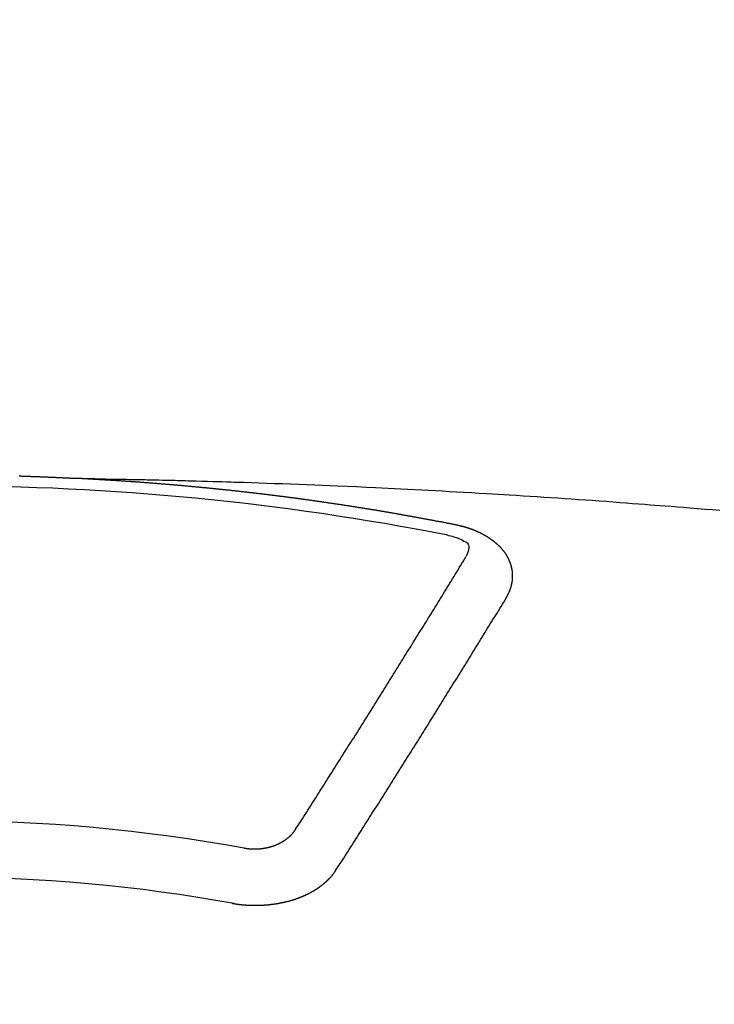
# Model space of a CAD drawing. Extents: x -6984 to 26473, y -33085 to -24215.
# Drawn here: x 2148 to 2157, y -25882 to -25870 of the extents above; entities that cross this region are included whole.
import ezdxf

# ---------------------------------------------------------------- set-up
doc = ezdxf.new("R2010")
doc.units = 0
doc.header["$LTSCALE"] = 50
doc.header["$MEASUREMENT"] = 0
doc.layers.get('0').update_dxf_attribs({"linetype": 'CONTINUOUS'})
doc.layers.get('DEFPOINTS').update_dxf_attribs({"color": 146, "linetype": 'CONTINUOUS'})
doc.layers.add('150-機器', color=8, linetype='CONTINUOUS')
doc.styles.add('KH001', font='txt')
doc.dimstyles.new('KH1xx015', dxfattribs={"dimscale": 10, "dimtxt": 3.8, "dimasz": 0.8, "dimexe": 0.3, "dimexo": 1.2, "dimgap": 0.5, "dimtad": 3, "dimdec": 1, "dimdsep": 46, "dimlunit": 6, "dimtxsty": 'KH001', "dimblk": 'DOT', "dimcen": 1, "dimdle": 1, "dimclrd": 256, "dimclre": 256, "dimclrt": 256, "dimadec": 0, "dimazin": 0, "dimtfac": 1, "dimtdec": 1, "dimtix": 1, "dimtmove": 2, "dimatfit": 3, "dimldrblk": 'CLOSEDBLANK', "dimfxl": 1, "dimtolj": 1, "dimtzin": 0, "dimlwd": -1, "dimlwe": -1, "dimarcsym": 0})

# ---------------------------------------------------------------- blocks, each defined once
blk = doc.blocks.new('F402_H')
at = {"layer": '150-機器', "color": 13, "linetype": 'Continuous'}
for points in [[(0.927, -266.108), (0.934, -266.108), (0.941, -266.108), (0.947, -266.109), (0.954, -266.109), (0.961, -266.109), (0.967, -266.109), (0.974, -266.109), (0.981, -266.11), (0.987, -266.11), (0.994, -266.11), (1.001, -266.11), (1.008, -266.11), (1.014, -266.111), (1.021, -266.111), (1.028, -266.111), (1.034, -266.111), (1.041, -266.112), (1.048, -266.112), (1.054, -266.112), (1.061, -266.112), (1.068, -266.113), (1.075, -266.113), (1.081, -266.113), (1.088, -266.113), (1.095, -266.114), (1.101, -266.114), (1.108, -266.114), (1.115, -266.114), (1.122, -266.115), (1.128, -266.115), (1.135, -266.115), (1.142, -266.115), (1.148, -266.116), (1.155, -266.116), (1.162, -266.116), (1.168, -266.116), (1.175, -266.117), (1.181, -266.117), (1.188, -266.117), (1.194, -266.117), (1.201, -266.118), (1.208, -266.118), (1.214, -266.118), (1.221, -266.118), (1.228, -266.119), (1.234, -266.119), (1.241, -266.119), (1.248, -266.12), (1.254, -266.12), (1.261, -266.12), (1.268, -266.12), (1.275, -266.121), (1.281, -266.121), (1.288, -266.121), (1.295, -266.122), (1.301, -266.122), (1.308, -266.122), (1.315, -266.123), (1.321, -266.123), (1.328, -266.123), (1.335, -266.123), (1.342, -266.124), (1.348, -266.124), (1.355, -266.124), (1.362, -266.125), (1.368, -266.125), (1.375, -266.125), (1.382, -266.126), (1.388, -266.126), (1.395, -266.126), (1.402, -266.127), (1.408, -266.127), (1.415, -266.127), (1.422, -266.128), (1.429, -266.128), (1.435, -266.128), (1.442, -266.128), (1.449, -266.129), (1.455, -266.129), (1.462, -266.129), (1.469, -266.13), (1.475, -266.13), (1.482, -266.13), (1.489, -266.131), (1.495, -266.131), (1.502, -266.131), (1.509, -266.132), (1.516, -266.132), (1.522, -266.132), (1.529, -266.133), (1.536, -266.133), (1.542, -266.133), (1.549, -266.134), (1.556, -266.134), (1.561, -266.134), (1.568, -266.135), (1.575, -266.135), (1.581, -266.135), (1.588, -266.136), (1.595, -266.136), (1.602, -266.136)], [(1.595, -266.136), (1.673, -266.137), (1.75, -266.139), (1.828, -266.14), (1.905, -266.142), (1.958, -266.143), (2.011, -266.144), (2.064, -266.145), (2.117, -266.146), (2.147, -266.146), (2.178, -266.147), (2.208, -266.147), (2.238, -266.148), (2.269, -266.148), (2.299, -266.149), (2.329, -266.149), (2.359, -266.15), (2.382, -266.15), (2.404, -266.151), (2.427, -266.151), (2.45, -266.152), (2.495, -266.153), (2.541, -266.154), (2.587, -266.155), (2.632, -266.156), (2.655, -266.156), (2.678, -266.157), (2.7, -266.157), (2.723, -266.158), (2.753, -266.158), (2.783, -266.159), (2.814, -266.16), (2.844, -266.161), (2.874, -266.162), (2.905, -266.163), (2.935, -266.164), (2.966, -266.165), (3.034, -266.167), (3.102, -266.168), (3.17, -266.17), (3.238, -266.172), (3.291, -266.173), (3.343, -266.175), (3.396, -266.177), (3.449, -266.179), (3.488, -266.18), (3.527, -266.181), (3.566, -266.182), (3.605, -266.183), (3.694, -266.186), (3.784, -266.189), (3.873, -266.192), (3.963, -266.196), (4.061, -266.199), (4.159, -266.203), (4.258, -266.207), (4.356, -266.211), (4.446, -266.214), (4.537, -266.218), (4.627, -266.222), (4.718, -266.226), (4.831, -266.23), (4.944, -266.235), (5.057, -266.24), (5.171, -266.246), (5.246, -266.249), (5.321, -266.253), (5.397, -266.257), (5.472, -266.261), (5.555, -266.265), (5.637, -266.269), (5.72, -266.273), (5.803, -266.277), (5.886, -266.282), (5.969, -266.286), (6.051, -266.291), (6.134, -266.295), (6.224, -266.301), (6.314, -266.306), (6.404, -266.311), (6.494, -266.316), (6.562, -266.32), (6.629, -266.324), (6.697, -266.328), (6.764, -266.332), (6.847, -266.337), (6.929, -266.343), (7.012, -266.348), (7.095, -266.353), (7.177, -266.359), (7.259, -266.364), (7.341, -266.37), (7.424, -266.375), (7.506, -266.381), (7.588, -266.387), (7.671, -266.392), (7.753, -266.398), (7.835, -266.404), (7.917, -266.41), (8, -266.416), (8.082, -266.422), (8.156, -266.428), (8.231, -266.434), (8.306, -266.439), (8.38, -266.445), (8.44, -266.45), (8.499, -266.454), (8.559, -266.458), (8.619, -266.463), (8.693, -266.469), (8.767, -266.475), (8.841, -266.481), (8.916, -266.487), (9.005, -266.494), (9.094, -266.502), (9.184, -266.509), (9.273, -266.517)], [(6.135, -266.693), (6.125, -266.691), (6.116, -266.689), (6.107, -266.687), (6.098, -266.685), (6.089, -266.684), (6.079, -266.682), (6.07, -266.68), (6.061, -266.678), (6.052, -266.676), (6.043, -266.674), (6.033, -266.673), (6.024, -266.671), (6.015, -266.669), (6.006, -266.667), (5.997, -266.665), (5.987, -266.664), (5.979, -266.662), (5.97, -266.66), (5.961, -266.658), (5.951, -266.656), (5.942, -266.655), (5.933, -266.653), (5.924, -266.651), (5.915, -266.65), (5.905, -266.649), (5.896, -266.647), (5.887, -266.645), (5.878, -266.643), (5.868, -266.641), (5.859, -266.64), (5.85, -266.638), (5.841, -266.636), (5.832, -266.634), (5.822, -266.633), (5.813, -266.631), (5.804, -266.629), (5.795, -266.627), (5.785, -266.626), (5.776, -266.624), (5.767, -266.622), (5.758, -266.621), (5.748, -266.619), (5.739, -266.617), (5.73, -266.615), (5.721, -266.614), (5.711, -266.612), (5.702, -266.61), (5.693, -266.609), (5.683, -266.607), (5.674, -266.605), (5.665, -266.603), (5.656, -266.602), (5.646, -266.6), (5.637, -266.598), (5.628, -266.597), (5.619, -266.595), (5.609, -266.593), (5.601, -266.592), (5.592, -266.59), (5.582, -266.588), (5.573, -266.587), (5.564, -266.585), (5.555, -266.583), (5.545, -266.582), (5.536, -266.58), (5.527, -266.578), (5.517, -266.577), (5.508, -266.575), (5.499, -266.573), (5.49, -266.572), (5.48, -266.57), (5.471, -266.568), (5.462, -266.567), (5.452, -266.565), (5.443, -266.564), (5.434, -266.562), (5.424, -266.56), (5.415, -266.559), (5.406, -266.557), (5.397, -266.555), (5.387, -266.554), (5.378, -266.552), (5.369, -266.551), (5.359, -266.549), (5.35, -266.547), (5.341, -266.546), (5.331, -266.544), (5.322, -266.543), (5.313, -266.541), (5.303, -266.539), (5.294, -266.538), (5.285, -266.536), (5.275, -266.535), (5.266, -266.533), (5.257, -266.532), (5.247, -266.53), (5.238, -266.528), (5.229, -266.527), (5.22, -266.525), (5.211, -266.524), (5.202, -266.522), (5.192, -266.521), (5.183, -266.519), (5.174, -266.517), (5.164, -266.516), (5.155, -266.514), (5.146, -266.513), (5.136, -266.511), (5.127, -266.51), (5.118, -266.508), (5.108, -266.507), (5.099, -266.505), (5.089, -266.504), (5.08, -266.502), (5.071, -266.501), (5.061, -266.499), (5.052, -266.498), (5.043, -266.496), (5.033, -266.495), (5.024, -266.493), (5.015, -266.492), (5.005, -266.49), (4.996, -266.489), (4.986, -266.487), (4.977, -266.486), (4.968, -266.484), (4.958, -266.483), (4.949, -266.481), (4.94, -266.48), (4.93, -266.478), (4.921, -266.477), (4.911, -266.475), (4.902, -266.474), (4.893, -266.472), (4.883, -266.471), (4.874, -266.469), (4.864, -266.468), (4.855, -266.466), (4.847, -266.465), (4.837, -266.464), (4.828, -266.462), (4.818, -266.461), (4.809, -266.459), (4.8, -266.458), (4.79, -266.456), (4.781, -266.455), (4.771, -266.453), (4.762, -266.452), (4.753, -266.451), (4.743, -266.449), (4.734, -266.448), (4.724, -266.446), (4.715, -266.445), (4.706, -266.444), (4.696, -266.442), (4.687, -266.441), (4.677, -266.439), (4.668, -266.438), (4.659, -266.437), (4.649, -266.435), (4.64, -266.434), (4.63, -266.432), (4.621, -266.431), (4.611, -266.43), (4.602, -266.428), (4.593, -266.427), (4.583, -266.425), (4.574, -266.424), (4.564, -266.423), (4.555, -266.421), (4.545, -266.42), (4.536, -266.419), (4.527, -266.417), (4.517, -266.416), (4.508, -266.415), (4.498, -266.413), (4.489, -266.412), (4.479, -266.411), (4.471, -266.409), (4.461, -266.408), (4.452, -266.407), (4.443, -266.405), (4.433, -266.404), (4.424, -266.403), (4.414, -266.401), (4.405, -266.4), (4.395, -266.399), (4.386, -266.397), (4.376, -266.396), (4.367, -266.395), (4.357, -266.393), (4.348, -266.392), (4.339, -266.391), (4.329, -266.389), (4.32, -266.388), (4.31, -266.387), (4.301, -266.386), (4.291, -266.384), (4.282, -266.383), (4.272, -266.382), (4.263, -266.38), (4.253, -266.379), (4.244, -266.378), (4.234, -266.377), (4.225, -266.375), (4.215, -266.374), (4.206, -266.373), (4.197, -266.372), (4.187, -266.37), (4.178, -266.369), (4.168, -266.368), (4.159, -266.367), (4.149, -266.365), (4.14, -266.364), (4.13, -266.363), (4.121, -266.362), (4.111, -266.36), (4.102, -266.359), (4.093, -266.358), (4.084, -266.357), (4.074, -266.355), (4.065, -266.354), (4.055, -266.353), (4.046, -266.352), (4.036, -266.351), (4.027, -266.349), (4.017, -266.348), (4.008, -266.347), (3.998, -266.346), (3.989, -266.345), (3.979, -266.343), (3.97, -266.342), (3.96, -266.341), (3.951, -266.34), (3.941, -266.339), (3.932, -266.337), (3.922, -266.336), (3.913, -266.335), (3.903, -266.334), (3.894, -266.333), (3.884, -266.332), (3.875, -266.33), (3.865, -266.329), (3.856, -266.328), (3.846, -266.327), (3.837, -266.326), (3.827, -266.325), (3.817, -266.323), (3.808, -266.322), (3.798, -266.321), (3.789, -266.32), (3.779, -266.319), (3.77, -266.318), (3.76, -266.317), (3.751, -266.316), (3.741, -266.314), (3.732, -266.313), (3.722, -266.312), (3.714, -266.311), (3.704, -266.31), (3.695, -266.309), (3.685, -266.308), (3.676, -266.307), (3.666, -266.306), (3.656, -266.304), (3.647, -266.303), (3.637, -266.302), (3.628, -266.301), (3.618, -266.3), (3.609, -266.299), (3.599, -266.298), (3.59, -266.297), (3.58, -266.296), (3.571, -266.295), (3.561, -266.294), (3.551, -266.293), (3.542, -266.291), (3.532, -266.29), (3.523, -266.289), (3.513, -266.288), (3.504, -266.287), (3.494, -266.286), (3.485, -266.285), (3.475, -266.284), (3.465, -266.283), (3.456, -266.282), (3.446, -266.281), (3.437, -266.28), (3.427, -266.279), (3.418, -266.278), (3.408, -266.277), (3.399, -266.276), (3.389, -266.275), (3.379, -266.274), (3.37, -266.273), (3.36, -266.273), (3.351, -266.272), (3.342, -266.271), (3.333, -266.27), (3.323, -266.269), (3.313, -266.268), (3.304, -266.267), (3.294, -266.266), (3.285, -266.265), (3.275, -266.264), (3.266, -266.263), (3.256, -266.262), (3.246, -266.261), (3.237, -266.26), (3.227, -266.259), (3.218, -266.258), (3.208, -266.257), (3.199, -266.256), (3.189, -266.255), (3.179, -266.254), (3.17, -266.253), (3.16, -266.252), (3.151, -266.251), (3.141, -266.25), (3.131, -266.249), (3.122, -266.248), (3.112, -266.248), (3.103, -266.247), (3.093, -266.246), (3.083, -266.245), (3.074, -266.244), (3.064, -266.243), (3.055, -266.242), (3.045, -266.241), (3.035, -266.24), (3.026, -266.239), (3.016, -266.238), (3.007, -266.237), (2.997, -266.237), (2.987, -266.236), (2.978, -266.235), (2.968, -266.234), (2.96, -266.233), (2.95, -266.232), (2.94, -266.231), (2.931, -266.23), (2.921, -266.229), (2.912, -266.229), (2.902, -266.228), (2.892, -266.227), (2.883, -266.226), (2.873, -266.225), (2.864, -266.224), (2.854, -266.223), (2.844, -266.223), (2.835, -266.222), (2.825, -266.221), (2.815, -266.22), (2.806, -266.219), (2.796, -266.218), (2.787, -266.217), (2.777, -266.217), (2.767, -266.216), (2.758, -266.215), (2.748, -266.214), (2.739, -266.213), (2.729, -266.212), (2.719, -266.212), (2.71, -266.211), (2.7, -266.21), (2.69, -266.209), (2.681, -266.208), (2.671, -266.208), (2.662, -266.207), (2.652, -266.206), (2.642, -266.205), (2.633, -266.204), (2.623, -266.204), (2.613, -266.203), (2.604, -266.202), (2.594, -266.201), (2.585, -266.201), (2.576, -266.2), (2.566, -266.199), (2.557, -266.198), (2.547, -266.197), (2.537, -266.197), (2.528, -266.196), (2.518, -266.195), (2.508, -266.194), (2.499, -266.194), (2.489, -266.193), (2.479, -266.192), (2.47, -266.191), (2.46, -266.191), (2.451, -266.19), (2.441, -266.189), (2.431, -266.188), (2.422, -266.188), (2.412, -266.187), (2.402, -266.186), (2.393, -266.186), (2.383, -266.185), (2.373, -266.184), (2.364, -266.183), (2.354, -266.183), (2.344, -266.182), (2.335, -266.181), (2.325, -266.181), (2.315, -266.18), (2.306, -266.179), (2.296, -266.178), (2.287, -266.178), (2.277, -266.177), (2.267, -266.176), (2.258, -266.176), (2.248, -266.175), (2.238, -266.174), (2.229, -266.174), (2.219, -266.173), (2.21, -266.172), (2.201, -266.172), (2.191, -266.171), (2.181, -266.17), (2.172, -266.17), (2.162, -266.169), (2.152, -266.168), (2.143, -266.168), (2.133, -266.167), (2.123, -266.166), (2.114, -266.166), (2.104, -266.165), (2.094, -266.165), (2.085, -266.164), (2.075, -266.163), (2.065, -266.163), (2.056, -266.162), (2.046, -266.161), (2.036, -266.161), (2.027, -266.16), (2.017, -266.16), (2.007, -266.159), (1.998, -266.158), (1.988, -266.158), (1.978, -266.157), (1.969, -266.157), (1.959, -266.156), (1.949, -266.156), (1.94, -266.155), (1.93, -266.154), (1.92, -266.154), (1.911, -266.153), (1.901, -266.153), (1.891, -266.152), (1.881, -266.152), (1.872, -266.151), (1.862, -266.15), (1.852, -266.15), (1.843, -266.149), (1.834, -266.149), (1.824, -266.148), (1.815, -266.148), (1.805, -266.147), (1.795, -266.147), (1.786, -266.146), (1.776, -266.146), (1.766, -266.145), (1.757, -266.145), (1.747, -266.144), (1.737, -266.143), (1.728, -266.143), (1.718, -266.142), (1.708, -266.142), (1.698, -266.141), (1.689, -266.141), (1.679, -266.14), (1.669, -266.14), (1.66, -266.139), (1.65, -266.139), (1.64, -266.138), (1.631, -266.138), (1.621, -266.137), (1.611, -266.137), (1.602, -266.136)], [(6.73, -267.557), (6.731, -267.555), (6.732, -267.553), (6.733, -267.551), (6.735, -267.549), (6.735, -267.546), (6.736, -267.544), (6.737, -267.542), (6.738, -267.54), (6.74, -267.538), (6.741, -267.536), (6.742, -267.534), (6.743, -267.531), (6.744, -267.529), (6.745, -267.527), (6.747, -267.525), (6.748, -267.523), (6.749, -267.521), (6.75, -267.518), (6.751, -267.516), (6.752, -267.514), (6.753, -267.512), (6.754, -267.51), (6.755, -267.508), (6.756, -267.505), (6.758, -267.503), (6.759, -267.501), (6.76, -267.499), (6.761, -267.497), (6.762, -267.494), (6.763, -267.492), (6.764, -267.49), (6.765, -267.488), (6.765, -267.486), (6.766, -267.484), (6.767, -267.481), (6.768, -267.479), (6.769, -267.477), (6.77, -267.475), (6.771, -267.472), (6.772, -267.47), (6.772, -267.468), (6.773, -267.466), (6.774, -267.464), (6.775, -267.461), (6.776, -267.459), (6.776, -267.457), (6.777, -267.455), (6.778, -267.453), (6.779, -267.45), (6.779, -267.448), (6.78, -267.446), (6.781, -267.444), (6.782, -267.441), (6.782, -267.439), (6.783, -267.437), (6.784, -267.435), (6.784, -267.432), (6.785, -267.43), (6.785, -267.428), (6.786, -267.426), (6.787, -267.423), (6.787, -267.421), (6.788, -267.419), (6.788, -267.417), (6.789, -267.414), (6.79, -267.412), (6.79, -267.41), (6.791, -267.408), (6.791, -267.405), (6.792, -267.403), (6.792, -267.402), (6.793, -267.4), (6.793, -267.397), (6.794, -267.395), (6.794, -267.393), (6.794, -267.391), (6.795, -267.388), (6.795, -267.386), (6.796, -267.384), (6.796, -267.382), (6.797, -267.379), (6.797, -267.377), (6.797, -267.375), (6.798, -267.373), (6.798, -267.37), (6.798, -267.368), (6.799, -267.366), (6.799, -267.364), (6.799, -267.361), (6.8, -267.359), (6.8, -267.357), (6.8, -267.355), (6.8, -267.352), (6.801, -267.35), (6.801, -267.348), (6.801, -267.346), (6.801, -267.343), (6.802, -267.341), (6.802, -267.339), (6.802, -267.337), (6.802, -267.334), (6.802, -267.332), (6.802, -267.33), (6.803, -267.328), (6.803, -267.325), (6.803, -267.323), (6.803, -267.321), (6.803, -267.319), (6.803, -267.316), (6.803, -267.314), (6.803, -267.312), (6.803, -267.309), (6.803, -267.307), (6.803, -267.305), (6.803, -267.303), (6.803, -267.3), (6.803, -267.298), (6.803, -267.296), (6.803, -267.294), (6.803, -267.291), (6.803, -267.289), (6.803, -267.287), (6.803, -267.285), (6.803, -267.282), (6.803, -267.28), (6.803, -267.278), (6.803, -267.276), (6.802, -267.273), (6.802, -267.271), (6.802, -267.269), (6.802, -267.267), (6.802, -267.264), (6.802, -267.262), (6.801, -267.26), (6.801, -267.258), (6.801, -267.255), (6.801, -267.253), (6.801, -267.251), (6.8, -267.249), (6.8, -267.246), (6.8, -267.244), (6.8, -267.242), (6.799, -267.24), (6.799, -267.237), (6.799, -267.235), (6.798, -267.233), (6.798, -267.231), (6.798, -267.228), (6.797, -267.226), (6.797, -267.224), (6.796, -267.222), (6.796, -267.219), (6.796, -267.217), (6.795, -267.215), (6.795, -267.213), (6.794, -267.211), (6.794, -267.208), (6.793, -267.206), (6.793, -267.204), (6.793, -267.202), (6.792, -267.199), (6.792, -267.197), (6.791, -267.195), (6.791, -267.193), (6.79, -267.191), (6.789, -267.188), (6.789, -267.186), (6.788, -267.184), (6.788, -267.182), (6.787, -267.179), (6.787, -267.177), (6.786, -267.175), (6.785, -267.173), (6.785, -267.171), (6.784, -267.168), (6.783, -267.166), (6.783, -267.164), (6.782, -267.162), (6.781, -267.16), (6.781, -267.157), (6.78, -267.155), (6.779, -267.153), (6.778, -267.151), (6.778, -267.149), (6.777, -267.147), (6.776, -267.144), (6.775, -267.142), (6.775, -267.14), (6.774, -267.138), (6.773, -267.136), (6.772, -267.133), (6.771, -267.131), (6.77, -267.129), (6.77, -267.127), (6.769, -267.125), (6.768, -267.123), (6.767, -267.12), (6.766, -267.118), (6.765, -267.116), (6.764, -267.114), (6.763, -267.112), (6.762, -267.11), (6.761, -267.108), (6.76, -267.105), (6.759, -267.103), (6.758, -267.101), (6.757, -267.099), (6.756, -267.097), (6.755, -267.095), (6.754, -267.093), (6.753, -267.091), (6.752, -267.088), (6.751, -267.086), (6.75, -267.084), (6.749, -267.082), (6.748, -267.08), (6.747, -267.078), (6.745, -267.076), (6.744, -267.074), (6.743, -267.072), (6.742, -267.07), (6.741, -267.067), (6.74, -267.065), (6.738, -267.063), (6.737, -267.061), (6.736, -267.059), (6.735, -267.057), (6.734, -267.055), (6.733, -267.053), (6.732, -267.051), (6.731, -267.049), (6.729, -267.047), (6.728, -267.045), (6.727, -267.043), (6.725, -267.041), (6.724, -267.039), (6.723, -267.037), (6.721, -267.034), (6.72, -267.032), (6.718, -267.03), (6.717, -267.028), (6.716, -267.026), (6.714, -267.025), (6.713, -267.023), (6.711, -267.021), (6.71, -267.019), (6.708, -267.017), (6.707, -267.015), (6.705, -267.013), (6.704, -267.011), (6.702, -267.009), (6.701, -267.007), (6.699, -267.005), (6.698, -267.003), (6.696, -267.002), (6.695, -267), (6.693, -266.998), (6.692, -266.996), (6.69, -266.994), (6.688, -266.992), (6.687, -266.99), (6.685, -266.988), (6.683, -266.986), (6.682, -266.984), (6.68, -266.982), (6.678, -266.98), (6.677, -266.978), (6.675, -266.976), (6.673, -266.974), (6.672, -266.972), (6.67, -266.971), (6.668, -266.969), (6.666, -266.967), (6.665, -266.965), (6.663, -266.963), (6.661, -266.961), (6.659, -266.959), (6.658, -266.957), (6.656, -266.956), (6.654, -266.954), (6.652, -266.952), (6.65, -266.95), (6.648, -266.948), (6.647, -266.946), (6.645, -266.944), (6.643, -266.943), (6.641, -266.941), (6.639, -266.939), (6.637, -266.937), (6.635, -266.935), (6.633, -266.933), (6.631, -266.932), (6.629, -266.93), (6.627, -266.928), (6.625, -266.926), (6.623, -266.924), (6.621, -266.923), (6.619, -266.921), (6.617, -266.919), (6.615, -266.917), (6.613, -266.916), (6.611, -266.914), (6.609, -266.912), (6.607, -266.91), (6.605, -266.909), (6.603, -266.907), (6.601, -266.905), (6.599, -266.903), (6.597, -266.902), (6.595, -266.9), (6.593, -266.898), (6.591, -266.897), (6.588, -266.895), (6.586, -266.893), (6.584, -266.891), (6.582, -266.89), (6.58, -266.888), (6.578, -266.886), (6.575, -266.885), (6.573, -266.883), (6.571, -266.881), (6.569, -266.88), (6.567, -266.878), (6.564, -266.876), (6.562, -266.875), (6.56, -266.873), (6.558, -266.871), (6.555, -266.87), (6.553, -266.868), (6.551, -266.867), (6.549, -266.865), (6.546, -266.863), (6.544, -266.862), (6.542, -266.86), (6.539, -266.859), (6.537, -266.857), (6.535, -266.855), (6.532, -266.854), (6.53, -266.852), (6.528, -266.851), (6.525, -266.849), (6.523, -266.848), (6.521, -266.846), (6.518, -266.844), (6.516, -266.843), (6.513, -266.841), (6.511, -266.84), (6.509, -266.838), (6.506, -266.837), (6.504, -266.835), (6.501, -266.834), (6.499, -266.832), (6.496, -266.831), (6.494, -266.829), (6.491, -266.828), (6.489, -266.826), (6.486, -266.825), (6.484, -266.823), (6.481, -266.822), (6.479, -266.821), (6.476, -266.819), (6.474, -266.818), (6.471, -266.816), (6.469, -266.815), (6.466, -266.813), (6.464, -266.812), (6.461, -266.81), (6.458, -266.809), (6.456, -266.808), (6.453, -266.806), (6.451, -266.805), (6.448, -266.803), (6.446, -266.802), (6.443, -266.801), (6.44, -266.799), (6.438, -266.798), (6.435, -266.797), (6.432, -266.795), (6.43, -266.794), (6.427, -266.793), (6.424, -266.791), (6.422, -266.79), (6.419, -266.789), (6.416, -266.787), (6.414, -266.786), (6.411, -266.785), (6.408, -266.783), (6.406, -266.782), (6.403, -266.781), (6.4, -266.78), (6.397, -266.778), (6.395, -266.777), (6.392, -266.776), (6.389, -266.774), (6.386, -266.773), (6.384, -266.772), (6.381, -266.771), (6.378, -266.77), (6.375, -266.768), (6.372, -266.767), (6.37, -266.766), (6.367, -266.765), (6.364, -266.763), (6.361, -266.762), (6.358, -266.761), (6.357, -266.76), (6.354, -266.759), (6.351, -266.758), (6.348, -266.756), (6.345, -266.755), (6.342, -266.754), (6.339, -266.753), (6.337, -266.752), (6.334, -266.751), (6.331, -266.75), (6.328, -266.748), (6.325, -266.747), (6.322, -266.746), (6.319, -266.745), (6.316, -266.744), (6.313, -266.743), (6.31, -266.742), (6.308, -266.741), (6.305, -266.74), (6.302, -266.739), (6.299, -266.738), (6.296, -266.737), (6.293, -266.736), (6.29, -266.735), (6.287, -266.734), (6.284, -266.733), (6.281, -266.731), (6.278, -266.73), (6.275, -266.729), (6.272, -266.729), (6.269, -266.728), (6.266, -266.727), (6.263, -266.726), (6.26, -266.725), (6.257, -266.724), (6.254, -266.723), (6.251, -266.722), (6.248, -266.721), (6.245, -266.72), (6.242, -266.719), (6.238, -266.718), (6.235, -266.717), (6.232, -266.716), (6.229, -266.716), (6.226, -266.715), (6.223, -266.714), (6.22, -266.713), (6.217, -266.712), (6.214, -266.711), (6.211, -266.711), (6.207, -266.71), (6.204, -266.709), (6.201, -266.708), (6.198, -266.707), (6.195, -266.707), (6.192, -266.706), (6.189, -266.705), (6.185, -266.704), (6.182, -266.704), (6.179, -266.703), (6.176, -266.702), (6.173, -266.701), (6.17, -266.701), (6.166, -266.7), (6.163, -266.699), (6.16, -266.698), (6.157, -266.698), (6.154, -266.697), (6.15, -266.696), (6.147, -266.695), (6.144, -266.695), (6.141, -266.694), (6.138, -266.693), (6.135, -266.693)], [(6.021, -266.811), (6.041, -266.817), (6.062, -266.822), (6.083, -266.827), (6.103, -266.833), (6.116, -266.837), (6.129, -266.841), (6.141, -266.845), (6.154, -266.85), (6.172, -266.857), (6.189, -266.866), (6.206, -266.874), (6.224, -266.883), (6.235, -266.888), (6.247, -266.894), (6.257, -266.9), (6.266, -266.908), (6.273, -266.919), (6.278, -266.933), (6.281, -266.948), (6.282, -266.963), (6.278, -266.992), (6.27, -267.02), (6.259, -267.047), (6.246, -267.073)], [(4.218, -270.316), (4.234, -270.291), (4.251, -270.266), (4.267, -270.241), (4.283, -270.216), (4.299, -270.191), (4.315, -270.166), (4.331, -270.141), (4.347, -270.116), (4.363, -270.091), (4.379, -270.066), (4.395, -270.041), (4.411, -270.016), (4.427, -269.991), (4.443, -269.966), (4.459, -269.941), (4.474, -269.916), (4.49, -269.891), (4.506, -269.865), (4.522, -269.84), (4.538, -269.815), (4.554, -269.79), (4.57, -269.765), (4.586, -269.739), (4.602, -269.714), (4.618, -269.689), (4.634, -269.665), (4.65, -269.639), (4.666, -269.614), (4.682, -269.589), (4.698, -269.563), (4.714, -269.538), (4.73, -269.513), (4.746, -269.488), (4.762, -269.462), (4.778, -269.437), (4.794, -269.412), (4.81, -269.386), (4.826, -269.361), (4.842, -269.335), (4.858, -269.31), (4.874, -269.286), (4.89, -269.26), (4.906, -269.235), (4.922, -269.209), (4.938, -269.184), (4.954, -269.159), (4.97, -269.133), (4.986, -269.108), (5.002, -269.082), (5.018, -269.057), (5.034, -269.031), (5.05, -269.006), (5.066, -268.98), (5.082, -268.955), (5.098, -268.929), (5.114, -268.905), (5.13, -268.879), (5.146, -268.854), (5.162, -268.828), (5.178, -268.802), (5.194, -268.777), (5.21, -268.751), (5.226, -268.726), (5.241, -268.7), (5.257, -268.674), (5.273, -268.649), (5.289, -268.623), (5.305, -268.598), (5.321, -268.572), (5.337, -268.546), (5.353, -268.522), (5.369, -268.496), (5.385, -268.47), (5.401, -268.445), (5.417, -268.419), (5.433, -268.393), (5.449, -268.367), (5.465, -268.342), (5.481, -268.316), (5.497, -268.29), (5.513, -268.264), (5.529, -268.239), (5.545, -268.213), (5.561, -268.187), (5.577, -268.161), (5.593, -268.136), (5.608, -268.111), (5.624, -268.085), (5.64, -268.059), (5.656, -268.033), (5.672, -268.007), (5.688, -267.981), (5.704, -267.956), (5.72, -267.93), (5.736, -267.904), (5.752, -267.878), (5.768, -267.852), (5.784, -267.826), (5.8, -267.8), (5.816, -267.775), (5.832, -267.749), (5.848, -267.723), (5.864, -267.697), (5.88, -267.672), (5.896, -267.646), (5.912, -267.62), (5.928, -267.594), (5.944, -267.568), (5.96, -267.542), (5.976, -267.516), (5.991, -267.49), (6.007, -267.464), (6.023, -267.437), (6.039, -267.411), (6.055, -267.386), (6.071, -267.36), (6.087, -267.334), (6.103, -267.308), (6.119, -267.282), (6.135, -267.256), (6.151, -267.23), (6.166, -267.204), (6.182, -267.178), (6.198, -267.151), (6.214, -267.125), (6.23, -267.099), (6.246, -267.073)], [(4.695, -270.81), (4.711, -270.786), (4.727, -270.761), (4.743, -270.736), (4.759, -270.711), (4.776, -270.686), (4.792, -270.661), (4.808, -270.635), (4.824, -270.61), (4.84, -270.585), (4.855, -270.56), (4.871, -270.535), (4.887, -270.509), (4.903, -270.484), (4.919, -270.459), (4.935, -270.434), (4.951, -270.41), (4.968, -270.384), (4.984, -270.359), (5, -270.334), (5.016, -270.308), (5.032, -270.283), (5.048, -270.258), (5.064, -270.232), (5.08, -270.207), (5.096, -270.182), (5.112, -270.156), (5.128, -270.131), (5.144, -270.106), (5.16, -270.08), (5.177, -270.055), (5.193, -270.031), (5.209, -270.005), (5.225, -269.98), (5.24, -269.954), (5.256, -269.929), (5.272, -269.904), (5.288, -269.878), (5.304, -269.853), (5.32, -269.827), (5.336, -269.802), (5.352, -269.776), (5.368, -269.751), (5.385, -269.725), (5.401, -269.7), (5.417, -269.674), (5.433, -269.65), (5.449, -269.624), (5.465, -269.599), (5.481, -269.573), (5.497, -269.548), (5.513, -269.522), (5.529, -269.496), (5.545, -269.471), (5.561, -269.445), (5.577, -269.42), (5.593, -269.394), (5.608, -269.368), (5.625, -269.343), (5.641, -269.317), (5.657, -269.291), (5.673, -269.267), (5.689, -269.241), (5.705, -269.215), (5.721, -269.19), (5.737, -269.164), (5.753, -269.138), (5.769, -269.113), (5.785, -269.087), (5.801, -269.061), (5.817, -269.035), (5.833, -269.01), (5.849, -268.984), (5.865, -268.958), (5.881, -268.932), (5.898, -268.908), (5.914, -268.882), (5.93, -268.856), (5.946, -268.83), (5.962, -268.804), (5.978, -268.778), (5.993, -268.753), (6.009, -268.727), (6.025, -268.701), (6.041, -268.675), (6.057, -268.649), (6.073, -268.623), (6.089, -268.597), (6.105, -268.571), (6.121, -268.546), (6.137, -268.521), (6.153, -268.495), (6.169, -268.469), (6.185, -268.443), (6.202, -268.417), (6.218, -268.391), (6.234, -268.365), (6.25, -268.339), (6.266, -268.313), (6.282, -268.287), (6.298, -268.261), (6.314, -268.235), (6.33, -268.209), (6.346, -268.183), (6.361, -268.157), (6.377, -268.132), (6.393, -268.106), (6.409, -268.08), (6.425, -268.053), (6.441, -268.027), (6.457, -268.001), (6.473, -267.975), (6.489, -267.949), (6.505, -267.923), (6.521, -267.897), (6.537, -267.871), (6.553, -267.844), (6.569, -267.818), (6.586, -267.792), (6.602, -267.767), (6.618, -267.741), (6.634, -267.715), (6.65, -267.688), (6.666, -267.662), (6.682, -267.636), (6.698, -267.61), (6.714, -267.583), (6.73, -267.557)], [(3.605, -270.541), (3.609, -270.541), (3.613, -270.542), (3.616, -270.543), (3.62, -270.543), (3.624, -270.544), (3.628, -270.544), (3.631, -270.545), (3.635, -270.546), (3.639, -270.546), (3.642, -270.546), (3.646, -270.547), (3.65, -270.547), (3.654, -270.548), (3.658, -270.548), (3.661, -270.549), (3.665, -270.549), (3.669, -270.549), (3.673, -270.55), (3.677, -270.55), (3.68, -270.55), (3.684, -270.55), (3.688, -270.551), (3.692, -270.551), (3.696, -270.551), (3.7, -270.551), (3.704, -270.551), (3.707, -270.551), (3.711, -270.552), (3.715, -270.552), (3.719, -270.552), (3.722, -270.552), (3.726, -270.552), (3.73, -270.552), (3.733, -270.552), (3.737, -270.552), (3.741, -270.552), (3.745, -270.552), (3.749, -270.552), (3.753, -270.551), (3.757, -270.551), (3.761, -270.551), (3.764, -270.551), (3.768, -270.551), (3.772, -270.551), (3.776, -270.55), (3.78, -270.55), (3.784, -270.55), (3.788, -270.549), (3.791, -270.549), (3.795, -270.549), (3.799, -270.548), (3.803, -270.548), (3.807, -270.548), (3.811, -270.547), (3.815, -270.547), (3.818, -270.546), (3.822, -270.546), (3.826, -270.545), (3.83, -270.545), (3.834, -270.544), (3.838, -270.544), (3.841, -270.543), (3.845, -270.542), (3.849, -270.542), (3.853, -270.541), (3.857, -270.54), (3.86, -270.54), (3.864, -270.539), (3.868, -270.538), (3.872, -270.537), (3.875, -270.537), (3.879, -270.536), (3.883, -270.535), (3.887, -270.534), (3.89, -270.533), (3.894, -270.532), (3.898, -270.532), (3.902, -270.531), (3.905, -270.53), (3.909, -270.529), (3.913, -270.528), (3.916, -270.527), (3.92, -270.526), (3.924, -270.525), (3.927, -270.524), (3.931, -270.523), (3.934, -270.521), (3.938, -270.52), (3.942, -270.519), (3.945, -270.518), (3.949, -270.517), (3.952, -270.516), (3.956, -270.514), (3.96, -270.513), (3.963, -270.512), (3.967, -270.51), (3.97, -270.509), (3.974, -270.508), (3.977, -270.506), (3.981, -270.505), (3.984, -270.504), (3.988, -270.502), (3.991, -270.501), (3.994, -270.499), (3.998, -270.498), (4.001, -270.496), (4.005, -270.495), (4.008, -270.493), (4.011, -270.492), (4.015, -270.49), (4.018, -270.489), (4.022, -270.487), (4.025, -270.485), (4.028, -270.484), (4.031, -270.482), (4.035, -270.48), (4.038, -270.479), (4.041, -270.477), (4.044, -270.475), (4.048, -270.473), (4.051, -270.472), (4.054, -270.47), (4.057, -270.468), (4.06, -270.466), (4.063, -270.464), (4.066, -270.462), (4.069, -270.461), (4.073, -270.459), (4.076, -270.457), (4.079, -270.455), (4.082, -270.453), (4.085, -270.451), (4.088, -270.449), (4.091, -270.447), (4.093, -270.445), (4.096, -270.443), (4.098, -270.441), (4.101, -270.439), (4.104, -270.437), (4.107, -270.435), (4.11, -270.433), (4.112, -270.431), (4.115, -270.429), (4.118, -270.427), (4.121, -270.424), (4.123, -270.422), (4.126, -270.42), (4.129, -270.418), (4.131, -270.417), (4.134, -270.415), (4.136, -270.412), (4.139, -270.41), (4.142, -270.408), (4.144, -270.406), (4.147, -270.403), (4.149, -270.401), (4.152, -270.399), (4.154, -270.397), (4.156, -270.394), (4.159, -270.392), (4.161, -270.39), (4.163, -270.387), (4.166, -270.385), (4.168, -270.383), (4.17, -270.38), (4.172, -270.378), (4.175, -270.376), (4.177, -270.373), (4.179, -270.371), (4.181, -270.368), (4.183, -270.366), (4.185, -270.364), (4.187, -270.361), (4.189, -270.359), (4.191, -270.356), (4.193, -270.354), (4.195, -270.351), (4.197, -270.349), (4.199, -270.347), (4.2, -270.344), (4.202, -270.342), (4.204, -270.339), (4.206, -270.337), (4.207, -270.334), (4.209, -270.332), (4.211, -270.329), (4.212, -270.327), (4.214, -270.324), (4.215, -270.321), (4.217, -270.319), (4.218, -270.316)], [(3.464, -271.199), (3.467, -271.2), (3.471, -271.201), (3.474, -271.201), (3.478, -271.202), (3.481, -271.202), (3.485, -271.203), (3.488, -271.203), (3.491, -271.204), (3.495, -271.204), (3.498, -271.205), (3.502, -271.206), (3.505, -271.206), (3.509, -271.207), (3.512, -271.207), (3.516, -271.208), (3.519, -271.208), (3.523, -271.209), (3.526, -271.209), (3.53, -271.21), (3.533, -271.21), (3.537, -271.211), (3.54, -271.211), (3.544, -271.212), (3.547, -271.212), (3.551, -271.213), (3.554, -271.213), (3.558, -271.213), (3.561, -271.214), (3.565, -271.214), (3.568, -271.215), (3.572, -271.215), (3.575, -271.215), (3.579, -271.216), (3.582, -271.216), (3.586, -271.216), (3.589, -271.217), (3.593, -271.217), (3.597, -271.217), (3.6, -271.218), (3.604, -271.218), (3.607, -271.218), (3.611, -271.219), (3.614, -271.219), (3.618, -271.219), (3.621, -271.219), (3.625, -271.22), (3.629, -271.22), (3.632, -271.22), (3.636, -271.22), (3.639, -271.22), (3.643, -271.221), (3.646, -271.221), (3.65, -271.221), (3.654, -271.221), (3.657, -271.221), (3.661, -271.222), (3.664, -271.222), (3.668, -271.222), (3.672, -271.222), (3.675, -271.222), (3.679, -271.222), (3.682, -271.222), (3.686, -271.223), (3.69, -271.223), (3.693, -271.223), (3.697, -271.223), (3.7, -271.223), (3.704, -271.223), (3.707, -271.223), (3.711, -271.223), (3.715, -271.223), (3.718, -271.223), (3.721, -271.223), (3.724, -271.223), (3.728, -271.223), (3.732, -271.223), (3.735, -271.223), (3.739, -271.223), (3.743, -271.223), (3.746, -271.223), (3.75, -271.223), (3.753, -271.223), (3.757, -271.223), (3.761, -271.223), (3.764, -271.223), (3.768, -271.223), (3.771, -271.223), (3.775, -271.223), (3.779, -271.223), (3.782, -271.223), (3.786, -271.222), (3.789, -271.222), (3.793, -271.222), (3.797, -271.222), (3.8, -271.222), (3.804, -271.222), (3.807, -271.222), (3.811, -271.222), (3.815, -271.221), (3.818, -271.221), (3.822, -271.221), (3.825, -271.221), (3.829, -271.221), (3.833, -271.22), (3.836, -271.22), (3.84, -271.22), (3.843, -271.22), (3.847, -271.219), (3.851, -271.219), (3.854, -271.219), (3.858, -271.219), (3.861, -271.218), (3.865, -271.218), (3.868, -271.218), (3.872, -271.218), (3.876, -271.217), (3.879, -271.217), (3.883, -271.217), (3.886, -271.216), (3.89, -271.216), (3.894, -271.216), (3.897, -271.215), (3.901, -271.215), (3.904, -271.214), (3.908, -271.214), (3.911, -271.214), (3.915, -271.213), (3.919, -271.213), (3.922, -271.212), (3.926, -271.212), (3.929, -271.212), (3.933, -271.211), (3.936, -271.211), (3.94, -271.21), (3.943, -271.21), (3.947, -271.209), (3.951, -271.209), (3.954, -271.208), (3.958, -271.208), (3.961, -271.207), (3.965, -271.207), (3.968, -271.206), (3.972, -271.206), (3.975, -271.205), (3.979, -271.205), (3.982, -271.204), (3.986, -271.204), (3.989, -271.203), (3.993, -271.203), (3.996, -271.202), (4, -271.201), (4.003, -271.201), (4.007, -271.2), (4.01, -271.2), (4.014, -271.199), (4.017, -271.198), (4.021, -271.198), (4.024, -271.197), (4.028, -271.197), (4.031, -271.196), (4.035, -271.195), (4.038, -271.195), (4.042, -271.194), (4.045, -271.193), (4.049, -271.192), (4.052, -271.192), (4.056, -271.191), (4.059, -271.19), (4.063, -271.19), (4.066, -271.189), (4.07, -271.188), (4.073, -271.187), (4.076, -271.187), (4.08, -271.186), (4.083, -271.185), (4.087, -271.184), (4.09, -271.184), (4.094, -271.183), (4.097, -271.182), (4.099, -271.181), (4.103, -271.18), (4.106, -271.179), (4.11, -271.179), (4.113, -271.178), (4.116, -271.177), (4.12, -271.176), (4.123, -271.175), (4.126, -271.174), (4.13, -271.173), (4.133, -271.173), (4.137, -271.172), (4.14, -271.172), (4.143, -271.171), (4.147, -271.17), (4.15, -271.169), (4.153, -271.168), (4.157, -271.167), (4.16, -271.166), (4.163, -271.165), (4.167, -271.164), (4.17, -271.163), (4.173, -271.162), (4.176, -271.161), (4.18, -271.16), (4.183, -271.159), (4.186, -271.158), (4.19, -271.157), (4.193, -271.156), (4.196, -271.155), (4.199, -271.154), (4.203, -271.153), (4.206, -271.152), (4.209, -271.151), (4.212, -271.15), (4.216, -271.149), (4.219, -271.148), (4.222, -271.147), (4.225, -271.145), (4.228, -271.144), (4.232, -271.143), (4.235, -271.142), (4.238, -271.141), (4.241, -271.14), (4.244, -271.139), (4.247, -271.137), (4.251, -271.136), (4.254, -271.135), (4.257, -271.134), (4.26, -271.133), (4.263, -271.131), (4.266, -271.13), (4.269, -271.129), (4.272, -271.128), (4.276, -271.127), (4.279, -271.125), (4.282, -271.124), (4.285, -271.123), (4.288, -271.122), (4.291, -271.12), (4.294, -271.119), (4.297, -271.118), (4.3, -271.117), (4.303, -271.115), (4.306, -271.114), (4.309, -271.113), (4.312, -271.111), (4.315, -271.11), (4.318, -271.109), (4.321, -271.107), (4.324, -271.106), (4.327, -271.105), (4.33, -271.103), (4.333, -271.102), (4.336, -271.101), (4.339, -271.099), (4.342, -271.098), (4.345, -271.096), (4.348, -271.095), (4.351, -271.094), (4.354, -271.092), (4.357, -271.091), (4.36, -271.089), (4.362, -271.088), (4.365, -271.087), (4.368, -271.085), (4.371, -271.084), (4.374, -271.082), (4.377, -271.081), (4.38, -271.079), (4.382, -271.078), (4.385, -271.076), (4.388, -271.075), (4.391, -271.073), (4.394, -271.072), (4.397, -271.07), (4.399, -271.069), (4.402, -271.067), (4.405, -271.066), (4.408, -271.064), (4.41, -271.063), (4.413, -271.061), (4.416, -271.06), (4.419, -271.058), (4.421, -271.057), (4.424, -271.055), (4.427, -271.054), (4.43, -271.052), (4.432, -271.05), (4.435, -271.049), (4.438, -271.047), (4.44, -271.046), (4.443, -271.044), (4.446, -271.042), (4.448, -271.041), (4.451, -271.039), (4.453, -271.038), (4.456, -271.036), (4.459, -271.034), (4.461, -271.033), (4.464, -271.031), (4.466, -271.029), (4.469, -271.028), (4.472, -271.026), (4.474, -271.024), (4.476, -271.023), (4.478, -271.021), (4.481, -271.019), (4.483, -271.018), (4.486, -271.016), (4.488, -271.014), (4.491, -271.013), (4.493, -271.011), (4.496, -271.009), (4.498, -271.007), (4.501, -271.006), (4.503, -271.004), (4.506, -271.002), (4.508, -271), (4.51, -270.999), (4.513, -270.997), (4.515, -270.995), (4.518, -270.993), (4.52, -270.992), (4.522, -270.99), (4.525, -270.988), (4.527, -270.986), (4.529, -270.985), (4.532, -270.983), (4.534, -270.981), (4.536, -270.979), (4.539, -270.977), (4.541, -270.976), (4.543, -270.974), (4.546, -270.972), (4.548, -270.97), (4.55, -270.968), (4.552, -270.966), (4.555, -270.965), (4.557, -270.963), (4.559, -270.961), (4.561, -270.959), (4.563, -270.957), (4.566, -270.955), (4.568, -270.953), (4.57, -270.952), (4.572, -270.95), (4.574, -270.948), (4.576, -270.946), (4.579, -270.944), (4.581, -270.942), (4.583, -270.94), (4.585, -270.938), (4.587, -270.936), (4.589, -270.935), (4.591, -270.933), (4.593, -270.931), (4.595, -270.929), (4.597, -270.927), (4.599, -270.925), (4.601, -270.923), (4.603, -270.921), (4.605, -270.919), (4.607, -270.917), (4.609, -270.915), (4.611, -270.913), (4.613, -270.911), (4.615, -270.909), (4.617, -270.907), (4.619, -270.905), (4.621, -270.903), (4.623, -270.901), (4.625, -270.899), (4.627, -270.897), (4.629, -270.896), (4.63, -270.894), (4.632, -270.892), (4.634, -270.889), (4.636, -270.887), (4.638, -270.885), (4.64, -270.883), (4.641, -270.881), (4.643, -270.879), (4.645, -270.877), (4.647, -270.875), (4.648, -270.873), (4.65, -270.871), (4.652, -270.869), (4.654, -270.867), (4.655, -270.865), (4.657, -270.863), (4.659, -270.861), (4.66, -270.859), (4.662, -270.857), (4.663, -270.855), (4.665, -270.853), (4.667, -270.851), (4.668, -270.848), (4.67, -270.846), (4.671, -270.844), (4.673, -270.842), (4.674, -270.84), (4.676, -270.838), (4.677, -270.836), (4.679, -270.834), (4.68, -270.832), (4.682, -270.83), (4.683, -270.827), (4.685, -270.825), (4.686, -270.823), (4.688, -270.821), (4.689, -270.819), (4.691, -270.817), (4.692, -270.815), (4.694, -270.813), (4.695, -270.81)]]:
    blk.add_lwpolyline(points, dxfattribs=at)
for centre, radius, start, end in [((0, -297.518), 31.291, 78.8896, 101.1104), ((0, -290.362), 20.146, 79.6922, 100.3078), ((0, -290.362), 19.474, 79.6922, 100.3078)]:
    blk.add_arc(centre, radius, start, end, dxfattribs=at)
blk = doc.blocks.new('_Dot')
at = {"color": 0, "linetype": 'ByBlock', "lineweight": -2}
blk.add_line((-0.5, 0), (-1, 0), dxfattribs=at)
at = {"color": 0, "linetype": 'ByBlock', "const_width": 0.5}
blk.add_lwpolyline([(-0.25, 0, 1), (0.25, 0, 1)], format="xyb", close=True, dxfattribs=at)
blk = doc.blocks.new('*D193')
at = {"layer": 'DEFPOINTS', "transparency": 16777216}
for p, q in [((1687.442, -26167.357), (1687.442, -25901.596)), ((2737.442, -26167.357), (2737.442, -25901.596)), ((1695.442, -25904.596), (2729.442, -25904.596))]:
    blk.add_line(p, q, dxfattribs=at)
at = {"layer": 'DEFPOINTS', "color": 0, "transparency": 16777216}
for p in [(2737.442, -25904.596), (1687.442, -26179.357), (2737.442, -26179.357)]:
    blk.add_point(p, dxfattribs=at)
at = {"layer": 'DEFPOINTS', "transparency": 16777216, "xscale": 8, "yscale": 8, "zscale": 8, "rotation": 180}
blk.add_blockref('_Dot', (1687.442, -25904.596), dxfattribs=at)
at = {"layer": 'DEFPOINTS', "transparency": 16777216, "xscale": 8, "yscale": 8, "zscale": 8}
blk.add_blockref('_Dot', (2737.442, -25904.596), dxfattribs=at)
at = {"layer": 'DEFPOINTS', "transparency": 16777216, "insert": (2212.442, -25878.185), "char_height": 38, "attachment_point": 5, "style": 'KH001'}
blk.add_mtext('\\A1;1,050', dxfattribs=at)
blk = doc.blocks.new('_ClosedBlank')
at = {"color": 0, "linetype": 'ByBlock', "lineweight": -2}
for p, q in [((-1, 0.1667), (0, 0)), ((-1, 0.1667), (-1, -0.1667)), ((0, 0), (-1, -0.1667))]:
    blk.add_line(p, q, dxfattribs=at)

msp = doc.modelspace()

# ---------------------------------------------------------------- linework, layer by layer
at = {"layer": '150-機器', "color": 13}
for radius in [90.5, 80.5]:
    msp.add_circle((2147.442, -25814.357), radius, dxfattribs=at)

# ---------------------------------------------------------------- block references
at = {"layer": '150-機器'}
msp.add_blockref('F402_H', (2147.435, -25609.165), dxfattribs=at)

# ---------------------------------------------------------------- dimensions: what is measured, and where the dimension line sits
at = {"layer": 'DEFPOINTS'}
dim = msp.add_linear_dim(base=(2737.442, -25904.596), p1=(1687.442, -26179.357), p2=(2737.442, -26179.357), dimstyle='KH1xx015', dxfattribs=at)
dim.commit()
dim.dimension.update_dxf_attribs({"geometry": '*D193', "text_midpoint": (2212.442, -25878.185)})

doc.saveas('drawing.dxf')
